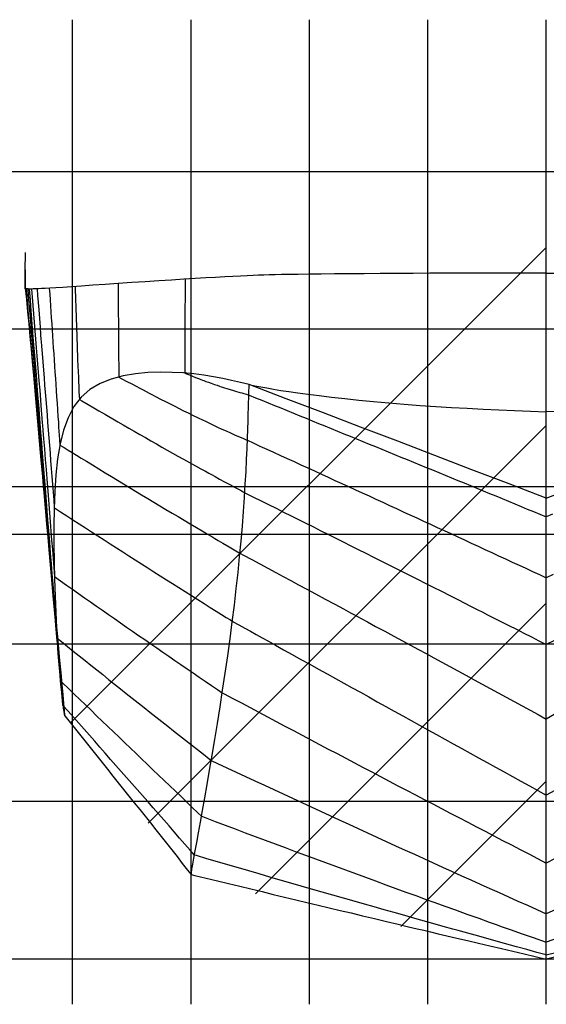
# Model space of a CAD drawing. Units: metres. Extents: x -6.2 to 55.7, y -27.8 to 10.6.
# Drawn here: x 4.1 to 10, y -12.6 to -1.5 of the extents above; entities that cross this region are included whole.
import ezdxf

# ---------------------------------------------------------------- set-up
doc = ezdxf.new("R2010")
doc.units = ezdxf.units.M

msp = doc.modelspace()

# ---------------------------------------------------------------- linework, layer by layer
at = {"layer": 'Base', "color": 9}
msp.add_line((16.122389, -12.070635), (3.832406, -12.070635), dxfattribs=at)
at = {"layer": 'buttockgrid', "color": 9}
for p, q in [((4.657397, -12.579478), (4.657397, -1.509537)), ((5.987397, -12.579478), (5.987397, -1.509537)), ((7.317397, -12.579478), (7.317397, -1.509537)), ((8.647397, -12.579478), (8.647397, -1.509537))]:
    msp.add_line(p, q, dxfattribs=at)
at = {"layer": 'Center', "color": 1}
msp.add_line((9.977397, -12.579478), (9.977397, -1.509537), dxfattribs=at)
at = {"layer": 'diagonalgrid', "color": 9}
for p, q in [((9.977379, -4.070695), (4.629681, -9.418393)), ((9.977384, -6.070677), (5.505524, -10.542537)), ((9.977388, -8.070658), (6.711341, -11.336704)), ((9.977392, -10.070654), (8.342071, -11.705976))]:
    msp.add_line(p, q, dxfattribs=at)
at = {"layer": 'DWL', "color": 1}
msp.add_line((16.122389, -7.297299), (3.832406, -7.297299), dxfattribs=at)
at = {"layer": 'Knuckle_lines', "color": 7}
for p, q in [((4.125569, -4.332313), (4.126115, -4.127481)), ((4.125024, -4.537144), (4.125569, -4.332313)), ((5.905667, -4.427751), (5.769056, -4.436344)), ((6.033621, -4.419974), (5.905667, -4.427751)), ((6.152885, -4.412982), (6.033621, -4.419974)), ((6.263431, -4.406737), (6.152885, -4.412982)), ((6.365224, -4.401207), (6.263431, -4.406737)), ((6.458235, -4.396358), (6.365224, -4.401207)), ((6.542431, -4.392154), (6.458235, -4.396358)), ((6.61778, -4.388562), (6.542431, -4.392154)), ((6.684252, -4.385548), (6.61778, -4.388562)), ((6.745302, -4.383024), (6.684252, -4.385548)), ((6.804386, -4.380905), (6.745302, -4.383024)), ((6.86496, -4.379104), (6.804386, -4.380905)), ((6.93048, -4.377535), (6.86496, -4.379104)), ((7.004402, -4.37611), (6.93048, -4.377535)), ((7.090183, -4.374745), (7.004402, -4.37611)), ((7.191277, -4.373352), (7.090183, -4.374745)), ((7.311141, -4.371844), (7.191277, -4.373352)), ((7.447456, -4.370265), (7.311141, -4.371844)), ((7.597904, -4.368655), (7.447456, -4.370265)), ((7.760168, -4.367057), (7.597904, -4.368655)), ((7.931927, -4.365512), (7.760168, -4.367057)), ((8.110865, -4.364063), (7.931927, -4.365512)), ((8.294662, -4.362752), (8.110865, -4.364063)), ((8.481001, -4.36162), (8.294662, -4.362752)), ((8.667562, -4.360709), (8.481001, -4.36162)), ((8.85432, -4.359993), (8.667562, -4.360709)), ((9.041244, -4.359443), (8.85432, -4.359993)), ((9.228307, -4.359031), (9.041244, -4.359443)), ((9.415482, -4.35873), (9.228307, -4.359031)), ((9.60274, -4.358512), (9.415482, -4.35873)), ((9.790055, -4.358349), (9.60274, -4.358512)), ((9.977397, -4.358214), (9.790055, -4.358349)), ((9.977397, -4.55306), (9.977397, -4.358214)), ((9.977397, -4.55306), (9.977397, -4.358214)), ((9.977397, -4.358214), (10.164739, -4.358349)), ((4.125024, -4.537144), (4.127347, -4.518523)), ((4.129337, -4.53712), (4.125024, -4.537144)), ((4.133644, -4.5371), (4.129337, -4.53712)), ((4.137938, -4.537089), (4.133644, -4.5371)), ((4.142215, -4.537093), (4.137938, -4.537089)), ((4.146468, -4.537114), (4.142215, -4.537093)), ((4.150692, -4.537158), (4.146468, -4.537114)), ((4.154879, -4.53723), (4.150692, -4.537158)), ((4.159025, -4.537335), (4.154879, -4.53723)), ((4.163123, -4.537477), (4.159025, -4.537335)), ((4.167637, -4.537621), (4.163123, -4.537477)), ((4.173028, -4.537738), (4.167637, -4.537621)), ((4.179759, -4.537792), (4.173028, -4.537738)), ((4.188292, -4.537752), (4.179759, -4.537792)), ((4.199091, -4.537584), (4.188292, -4.537752)), ((4.212618, -4.537256), (4.199091, -4.537584)), ((4.229335, -4.536735), (4.212618, -4.537256)), ((4.249704, -4.535988), (4.229335, -4.536735)), ((4.275494, -4.534873), (4.249704, -4.535988)), ((4.308469, -4.533249), (4.275494, -4.534873)), ((4.350396, -4.530973), (4.308469, -4.533249)), ((4.403041, -4.527905), (4.350396, -4.530973)), ((4.468171, -4.523899), (4.403041, -4.527905)), ((4.547552, -4.518817), (4.468171, -4.523899)), ((4.642951, -4.512516), (4.547552, -4.518817)), ((4.756133, -4.504854), (4.642951, -4.512516)), ((4.883798, -4.496108), (4.756133, -4.504854)), ((5.022644, -4.486553), (4.883798, -4.496108)), ((5.16937, -4.476468), (5.022644, -4.486553)), ((5.320676, -4.466127), (5.16937, -4.476468)), ((5.473259, -4.455809), (5.320676, -4.466127)), ((5.62382, -4.445789), (5.473259, -4.455809)), ((5.769056, -4.436344), (5.62382, -4.445789)), ((9.977397, -4.747906), (9.977397, -4.55306)), ((9.977397, -4.747906), (9.977397, -4.55306)), ((9.977397, -4.942752), (9.977397, -4.747906)), ((9.977397, -4.942752), (9.977397, -4.747906)), ((9.977397, -5.137598), (9.977397, -4.942752)), ((9.977397, -5.137598), (9.977397, -4.942752)), ((9.977397, -5.332444), (9.977397, -5.137598)), ((9.977397, -5.332444), (9.977397, -5.137598)), ((9.977397, -5.52729), (9.977397, -5.332444)), ((9.977397, -5.52729), (9.977397, -5.332444)), ((5.224486, -5.513995), (5.091025, -5.550341)), ((5.362869, -5.49017), (5.224486, -5.513995)), ((5.502933, -5.476918), (5.362869, -5.49017)), ((5.641434, -5.472294), (5.502933, -5.476918)), ((5.77513, -5.47435), (5.641434, -5.472294)), ((5.900781, -5.481142), (5.77513, -5.47435)), ((6.01939, -5.492076), (5.900781, -5.481142)), ((6.131963, -5.50656), (6.01939, -5.492076)), ((6.239508, -5.524004), (6.131963, -5.50656)), ((6.343029, -5.543815), (6.239508, -5.524004)), ((9.977397, -5.722136), (9.977397, -5.52729)), ((9.977397, -5.722136), (9.977397, -5.52729)), ((4.96573, -5.601152), (4.851842, -5.668377)), ((5.091025, -5.550341), (4.96573, -5.601152)), ((6.443532, -5.565401), (6.343029, -5.543815)), ((6.542024, -5.588171), (6.443532, -5.565401)), ((6.639509, -5.611533), (6.542024, -5.588171)), ((6.638545, -5.646076), (6.639509, -5.611533)), ((6.639509, -5.611533), (6.703632, -5.62425)), ((7.056745, -5.771049), (6.639509, -5.611533)), ((6.703632, -5.62425), (6.769494, -5.637056)), ((6.769494, -5.637056), (6.838835, -5.650037)), ((4.752604, -5.753962), (4.671258, -5.859851)), ((4.851842, -5.668377), (4.752604, -5.753962)), ((6.635107, -5.765544), (6.636398, -5.721498)), ((6.636398, -5.721498), (6.637526, -5.682204)), ((6.637526, -5.682204), (6.638545, -5.646076)), ((6.838835, -5.650037), (6.913394, -5.663281)), ((6.913394, -5.663281), (6.994911, -5.676877)), ((6.994911, -5.676877), (7.085125, -5.690912)), ((7.085125, -5.690912), (7.185776, -5.705474)), ((7.185776, -5.705474), (7.298603, -5.720652)), ((7.298603, -5.720652), (7.425346, -5.736531)), ((7.425346, -5.736531), (7.5643, -5.752851)), ((7.5643, -5.752851), (7.713758, -5.769347)), ((9.977397, -5.916982), (9.977397, -5.722136)), ((9.977397, -5.916982), (9.977397, -5.722136)), ((4.671258, -5.859851), (4.605996, -5.984096)), ((6.631817, -5.874223), (6.633598, -5.815925)), ((6.633598, -5.815925), (6.635107, -5.765544)), ((7.473981, -5.930567), (7.056745, -5.771049)), ((7.713758, -5.769347), (7.872019, -5.785756)), ((7.872019, -5.785756), (8.037376, -5.801816)), ((8.037376, -5.801816), (8.208125, -5.817264)), ((8.208125, -5.817264), (8.382561, -5.831835)), ((8.382561, -5.831835), (8.558979, -5.845268)), ((8.558979, -5.845268), (8.735674, -5.857299)), ((8.735674, -5.857299), (8.912612, -5.868103)), ((6.627219, -6.020908), (6.629709, -5.942023)), ((6.629709, -5.942023), (6.631817, -5.874223)), ((7.891217, -6.090084), (7.473981, -5.930567)), ((8.912612, -5.868103), (9.089759, -5.877856)), ((9.089759, -5.877856), (9.267078, -5.886733)), ((9.267078, -5.886733), (9.444536, -5.894909)), ((9.444536, -5.894909), (9.622099, -5.902558)), ((9.622099, -5.902558), (9.79973, -5.909858)), ((9.79973, -5.909858), (9.977397, -5.916982)), ((10.155064, -5.909858), (9.977397, -5.916982)), ((9.977397, -6.038318), (9.977397, -5.916982)), ((9.977397, -6.038318), (9.977397, -5.916982)), ((4.605996, -5.984096), (4.555008, -6.124744)), ((6.624294, -6.112463), (6.627219, -6.020908)), ((9.977397, -6.159654), (9.977397, -6.038318)), ((9.977397, -6.159654), (9.977397, -6.038318)), ((4.555008, -6.124744), (4.516486, -6.279845)), ((6.620758, -6.215868), (6.624294, -6.112463)), ((8.308453, -6.2496), (7.891217, -6.090084)), ((9.977397, -6.280989), (9.977397, -6.159654)), ((9.977397, -6.280989), (9.977397, -6.159654)), ((4.516486, -6.279845), (4.488621, -6.447447)), ((6.616436, -6.330304), (6.620758, -6.215868)), ((8.725689, -6.409118), (8.308453, -6.2496)), ((9.977397, -6.402325), (9.977397, -6.280989)), ((9.977397, -6.402325), (9.977397, -6.280989)), ((6.611155, -6.454954), (6.616436, -6.330304)), ((9.142925, -6.568634), (8.725689, -6.409118)), ((9.977397, -6.523661), (9.977397, -6.402325)), ((9.977397, -6.523661), (9.977397, -6.402325)), ((4.488621, -6.447447), (4.469604, -6.6256)), ((6.604736, -6.588998), (6.611155, -6.454954)), ((9.977397, -6.644996), (9.977397, -6.523661)), ((9.977397, -6.644996), (9.977397, -6.523661)), ((4.469604, -6.6256), (4.457626, -6.812352)), ((6.597008, -6.731618), (6.604736, -6.588998)), ((9.560161, -6.728151), (9.142925, -6.568634)), ((6.587794, -6.881995), (6.597008, -6.731618)), ((9.977397, -6.887668), (9.560161, -6.728151)), ((9.977397, -6.766332), (9.977397, -6.644996)), ((9.977397, -6.766332), (9.977397, -6.644996)), ((9.977397, -6.887668), (10.394633, -6.728151)), ((4.457626, -6.812352), (4.450881, -7.005752)), ((9.977397, -6.887668), (9.977397, -6.766332)), ((9.977397, -6.887668), (9.977397, -6.766332)), ((6.57692, -7.03931), (6.587794, -6.881995)), ((9.977397, -6.937958), (9.977397, -6.887668)), ((9.977397, -6.937958), (9.977397, -6.887668)), ((9.977397, -6.990104), (9.977397, -6.937958)), ((9.977397, -6.990104), (9.977397, -6.937958)), ((4.450881, -7.005752), (4.447556, -7.203849)), ((6.56421, -7.202745), (6.57692, -7.03931)), ((9.977397, -7.045961), (9.977397, -6.990104)), ((9.977397, -7.045961), (9.977397, -6.990104)), ((9.977397, -7.107387), (9.977397, -7.045961)), ((9.977397, -7.107387), (9.977397, -7.045961)), ((9.977397, -7.176236), (9.977397, -7.107387)), ((9.977397, -7.176236), (9.977397, -7.107387)), ((9.977397, -7.254365), (9.977397, -7.176236)), ((9.977397, -7.254365), (9.977397, -7.176236)), ((4.447556, -7.203849), (4.447245, -7.404058)), ((6.549687, -7.371736), (6.56421, -7.202745)), ((9.977397, -7.343629), (9.977397, -7.254365)), ((9.977397, -7.343629), (9.977397, -7.254365)), ((4.447245, -7.404058), (4.449541, -7.60379)), ((6.533376, -7.545715), (6.549687, -7.371736)), ((9.977397, -7.445885), (9.977397, -7.343629)), ((9.977397, -7.445885), (9.977397, -7.343629)), ((9.977397, -7.562988), (9.977397, -7.445885)), ((9.977397, -7.562988), (9.977397, -7.445885)), ((4.449541, -7.60379), (4.454038, -7.800462)), ((6.515298, -7.724119), (6.533376, -7.545715)), ((9.977397, -7.693806), (9.977397, -7.562988)), ((9.977397, -7.693806), (9.977397, -7.562988)), ((6.495476, -7.906382), (6.515298, -7.724119)), ((9.977397, -7.837208), (9.977397, -7.693806)), ((9.977397, -7.837208), (9.977397, -7.693806)), ((4.454038, -7.800462), (4.460325, -7.991485)), ((9.977397, -7.992063), (9.977397, -7.837208)), ((9.977397, -7.992063), (9.977397, -7.837208)), ((6.473934, -8.091939), (6.495476, -7.906382)), ((4.460325, -7.991485), (4.467999, -8.174274)), ((9.977397, -8.157237), (9.977397, -7.992063)), ((9.977397, -8.157237), (9.977397, -7.992063)), ((4.467999, -8.174274), (4.476649, -8.346244)), ((6.450695, -8.280225), (6.473934, -8.091939)), ((9.977397, -8.3316), (9.977397, -8.157237)), ((9.977397, -8.3316), (9.977397, -8.157237)), ((6.425781, -8.470675), (6.450695, -8.280225)), ((4.476649, -8.346244), (4.485868, -8.504807)), ((9.977397, -8.51402), (9.977397, -8.3316)), ((9.977397, -8.51402), (9.977397, -8.3316)), ((4.485868, -8.504807), (4.495251, -8.647376)), ((6.399215, -8.662724), (6.425781, -8.470675)), ((9.977397, -8.703365), (9.977397, -8.51402)), ((9.977397, -8.703365), (9.977397, -8.51402)), ((4.495251, -8.647376), (4.504641, -8.774588)), ((6.371332, -8.855137), (6.399215, -8.662724)), ((9.977397, -8.898503), (9.977397, -8.703365)), ((9.977397, -8.898503), (9.977397, -8.703365)), ((4.504641, -8.774588), (4.513886, -8.887074)), ((6.342464, -9.046677), (6.371332, -8.855137)), ((4.513886, -8.887074), (4.522831, -8.985468)), ((9.977397, -9.098009), (9.977397, -8.898503)), ((9.977397, -9.098009), (9.977397, -8.898503)), ((4.522831, -8.985468), (4.531323, -9.070406)), ((4.531323, -9.070406), (4.539207, -9.142521)), ((6.312945, -9.236111), (6.342464, -9.046677)), ((4.539207, -9.142521), (4.54633, -9.202446)), ((9.977397, -9.300457), (9.977397, -9.098009)), ((9.977397, -9.300457), (9.977397, -9.098009)), ((4.54633, -9.202446), (4.552538, -9.250816)), ((4.552538, -9.250816), (4.557677, -9.288264)), ((4.557677, -9.288264), (4.562272, -9.315813)), ((6.283109, -9.422201), (6.312945, -9.236111)), ((4.562272, -9.315813), (4.566849, -9.334482)), ((9.977397, -9.50442), (9.977397, -9.300457)), ((9.977397, -9.50442), (9.977397, -9.300457)), ((6.253288, -9.603715), (6.283109, -9.422201)), ((9.977397, -9.708472), (9.977397, -9.50442)), ((9.977397, -9.708472), (9.977397, -9.50442)), ((6.223817, -9.779414), (6.253288, -9.603715)), ((9.977397, -9.911188), (9.977397, -9.708472)), ((9.977397, -9.911188), (9.977397, -9.708472)), ((6.195029, -9.948066), (6.223817, -9.779414)), ((6.167257, -10.108433), (6.195029, -9.948066)), ((9.977397, -10.11114), (9.977397, -9.911188)), ((9.977397, -10.11114), (9.977397, -9.911188)), ((6.140714, -10.259778), (6.167257, -10.108433)), ((9.977397, -10.306904), (9.977397, -10.11114)), ((9.977397, -10.306904), (9.977397, -10.11114)), ((6.115612, -10.401361), (6.140714, -10.259778)), ((6.092164, -10.532445), (6.115612, -10.401361)), ((9.977397, -10.497053), (9.977397, -10.306904)), ((9.977397, -10.497053), (9.977397, -10.306904)), ((9.977397, -10.68031), (9.977397, -10.497053)), ((9.977397, -10.68031), (9.977397, -10.497053)), ((6.070582, -10.65229), (6.092164, -10.532445)), ((6.051078, -10.760159), (6.070582, -10.65229)), ((9.977397, -10.855396), (9.977397, -10.68031)), ((9.977397, -10.855396), (9.977397, -10.68031)), ((6.033864, -10.85531), (6.051078, -10.760159)), ((6.00716, -11.004513), (6.019155, -10.937009)), ((6.019155, -10.937009), (6.033864, -10.85531)), ((9.977397, -11.021036), (9.977397, -10.855396)), ((9.977397, -11.021036), (9.977397, -10.855396)), ((5.991197, -11.101376), (5.997851, -11.058933)), ((5.997851, -11.058933), (6.00716, -11.004513)), ((9.977397, -11.175949), (9.977397, -11.021036)), ((9.977397, -11.175949), (9.977397, -11.021036)), ((5.987169, -11.132952), (5.991197, -11.101376)), ((9.977397, -11.31886), (9.977397, -11.175949)), ((9.977397, -11.31886), (9.977397, -11.175949)), ((9.977397, -11.44849), (9.977397, -11.31886)), ((9.977397, -11.44849), (9.977397, -11.31886)), ((9.977397, -11.563561), (9.977397, -11.44849)), ((9.977397, -11.563561), (9.977397, -11.44849)), ((9.977397, -11.662797), (9.977397, -11.563561)), ((9.977397, -11.662797), (9.977397, -11.563561)), ((9.977397, -11.747484), (9.977397, -11.662797)), ((9.977397, -11.747484), (9.977397, -11.662797)), ((9.977397, -11.818911), (9.977397, -11.747484)), ((9.977397, -11.818911), (9.977397, -11.747484)), ((9.977397, -11.878363), (9.977397, -11.818911)), ((9.977397, -11.878363), (9.977397, -11.818911)), ((9.977397, -11.92713), (9.977397, -11.878363)), ((9.977397, -11.92713), (9.977397, -11.878363)), ((9.977397, -11.966498), (9.977397, -11.92713)), ((9.977397, -11.966498), (9.977397, -11.92713)), ((9.977397, -11.997755), (9.977397, -11.966498)), ((9.977397, -11.997755), (9.977397, -11.966498)), ((9.977397, -12.022189), (9.977397, -11.997755)), ((9.977397, -12.022189), (9.977397, -11.997755)), ((9.977397, -12.041087), (9.977397, -12.022189)), ((9.977397, -12.041087), (9.977397, -12.022189)), ((9.977397, -12.055128), (9.977397, -12.041087)), ((9.977397, -12.055128), (9.977397, -12.041087)), ((9.977397, -12.064991), (9.977397, -12.055128)), ((9.977397, -12.064991), (9.977397, -12.055128)), ((9.977397, -12.071354), (9.977397, -12.064991)), ((9.977397, -12.071354), (9.977397, -12.064991))]:
    msp.add_line(p, q, dxfattribs=at)
at = {"layer": 'stations', "color": 135}
for points in [[(4.1256, -4.3202), (4.1257, -4.349), (4.1258, -4.4232), (4.126, -4.523), (4.126, -4.5291), (4.1384, -4.6566), (4.1515, -4.7926), (4.1647, -4.9303), (4.178, -5.0703), (4.1914, -5.2127), (4.2042, -5.3507), (4.2155, -5.473), (4.2243, -5.5686), (4.2304, -5.6333), (4.2365, -5.6984), (4.2458, -5.799), (4.2582, -5.9329), (4.2723, -6.086), (4.2868, -6.2443), (4.3006, -6.3946), (4.3134, -6.5348), (4.3257, -6.6702), (4.3382, -6.8067), (4.3511, -6.9499), (4.3645, -7.0977), (4.3771, -7.2363), (4.3874, -7.3507), (4.3944, -7.4269), (4.3992, -7.4801), (4.4066, -7.5608), (4.4177, -7.6835), (4.4314, -7.8339), (4.4462, -7.9967), (4.4607, -8.1568), (4.4742, -8.3055), (4.4868, -8.4457), (4.4991, -8.581), (4.5112, -8.7154), (4.5235, -8.851), (4.5353, -8.9822), (4.546, -9.1009), (4.5549, -9.1989), (4.5617, -9.2737), (4.5673, -9.3354), (4.568, -9.3363), (4.6283, -9.4114), (4.6886, -9.4865), (4.7489, -9.5616), (4.8091, -9.6367), (4.8693, -9.7119), (4.9295, -9.7871), (4.9897, -9.8623), (5.0498, -9.9375), (5.11, -10.0128), (5.1701, -10.0882), (5.2302, -10.1635), (5.2902, -10.2389), (5.3502, -10.3143), (5.4103, -10.3898), (5.4702, -10.4653), (5.5302, -10.5408), (5.5901, -10.6163), (5.6501, -10.6919), (5.7099, -10.7676), (5.7698, -10.8432), (5.8296, -10.9189), (5.8894, -10.9947), (5.9492, -11.0704), (5.9888, -11.1205), (6.0313, -11.1308), (6.157, -11.1613), (6.2826, -11.1917), (6.4082, -11.2221), (6.5336, -11.2524), (6.659, -11.2827), (6.7846, -11.3129), (6.9103, -11.3432), (7.0365, -11.3736), (7.163, -11.404), (7.2891, -11.4342), (7.4142, -11.4643), (7.5377, -11.4939), (7.6604, -11.5233), (7.7845, -11.5529), (7.9124, -11.5835), (8.0462, -11.6154), (8.183, -11.648), (8.3142, -11.6793), (8.4311, -11.7071), (8.5254, -11.7295), (8.6014, -11.7476), (8.6759, -11.7653), (8.7624, -11.7858), (8.8618, -11.8092), (8.9721, -11.8353), (9.0911, -11.8634), (9.2163, -11.8929), (9.3449, -11.9233), (9.4742, -11.9537), (9.602, -11.9838), (9.728, -12.0134), (9.853, -12.0428), (9.9774, -12.072)], [(5.9202, -4.4269), (5.9201, -4.4684), (5.92, -4.5099), (5.9199, -4.5514), (5.9197, -4.5929), (5.9196, -4.6344), (5.9195, -4.6759), (5.9193, -4.7174), (5.9192, -4.7589), (5.9191, -4.8004), (5.919, -4.8419), (5.9188, -4.8834), (5.9187, -4.9249), (5.9186, -4.9664), (5.9185, -5.008), (5.9184, -5.0495), (5.9182, -5.091), (5.9181, -5.1325), (5.918, -5.174), (5.9179, -5.2155), (5.9178, -5.257), (5.9177, -5.2986), (5.9176, -5.3401), (5.9174, -5.3816), (5.9173, -5.4231), (5.9172, -5.4646), (5.9172, -5.4827), (5.9355, -5.4903), (5.9683, -5.504), (6.0025, -5.5179), (6.0384, -5.532), (6.0722, -5.5449), (6.0982, -5.5549), (6.1151, -5.5616), (6.1322, -5.5679), (6.1544, -5.576), (6.1826, -5.5863), (6.2149, -5.5979), (6.249, -5.6096), (6.2814, -5.6203), (6.3079, -5.6291), (6.3266, -5.6354), (6.3423, -5.6406), (6.3621, -5.6468), (6.3904, -5.6558), (6.4252, -5.6667), (6.4633, -5.6783), (6.4984, -5.6888), (6.5227, -5.696), (6.5362, -5.7), (6.5561, -5.7057), (6.5818, -5.7132), (6.6092, -5.7212), (6.6362, -5.7292), (6.6389, -5.7303), (6.71, -5.7592), (6.781, -5.7881), (6.8521, -5.817), (6.9232, -5.8459), (6.9942, -5.8748), (7.0653, -5.9038), (7.1363, -5.9327), (7.2074, -5.9617), (7.2785, -5.9906), (7.3495, -6.0196), (7.4206, -6.0486), (7.4916, -6.0776), (7.5627, -6.1066), (7.6337, -6.1356), (7.7047, -6.1646), (7.7758, -6.1937), (7.8468, -6.2227), (7.9179, -6.2518), (7.9889, -6.2808), (8.06, -6.3099), (8.131, -6.339), (8.202, -6.3681), (8.2731, -6.3972), (8.3441, -6.4263), (8.4151, -6.4555), (8.4862, -6.4846), (8.5572, -6.5138), (8.6282, -6.5429), (8.6992, -6.5721), (8.7703, -6.6013), (8.8413, -6.6305), (8.9123, -6.6597), (8.9833, -6.6889), (9.0543, -6.7181), (9.1253, -6.7474), (9.1964, -6.7766), (9.2674, -6.8059), (9.3384, -6.8352), (9.4094, -6.8644), (9.4804, -6.8937), (9.5514, -6.9231), (9.6224, -6.9524), (9.6934, -6.9817), (9.7644, -7.011), (9.8354, -7.0404), (9.9064, -7.0697), (9.9774, -7.0991)], [(9.9774, -12.0249), (9.8708, -11.9955), (9.76, -11.965), (9.641, -11.9321), (9.5095, -11.8958), (9.3638, -11.8554), (9.2184, -11.815), (9.0949, -11.7806), (9.015, -11.7584), (8.9888, -11.7511), (8.9291, -11.7343), (8.8173, -11.7029), (8.6756, -11.6631), (8.5263, -11.6211), (8.3895, -11.5825), (8.2678, -11.5481), (8.1553, -11.5162), (8.0459, -11.4851), (7.9341, -11.4532), (7.8179, -11.4201), (7.6991, -11.3862), (7.5791, -11.3519), (7.4595, -11.3176), (7.3411, -11.2836), (7.2236, -11.2498), (7.1065, -11.216), (6.9893, -11.1822), (6.8719, -11.1482), (6.7542, -11.1141), (6.6364, -11.0799), (6.5187, -11.0456), (6.401, -11.0113), (6.2834, -10.9769), (6.1658, -10.9425), (6.0483, -10.9081), (6.0256, -10.9014), (5.9776, -10.8464), (5.9182, -10.7782), (5.8588, -10.7099), (5.7993, -10.6417), (5.7398, -10.5736), (5.6803, -10.5054), (5.6208, -10.4373), (5.5612, -10.3692), (5.5016, -10.3012), (5.442, -10.2331), (5.3824, -10.1651), (5.3228, -10.0972), (5.2631, -10.0292), (5.2035, -9.9613), (5.1438, -9.8933), (5.0841, -9.8255), (5.0243, -9.7576), (4.9646, -9.6898), (4.9048, -9.622), (4.845, -9.5542), (4.7852, -9.4864), (4.7254, -9.4187), (4.6655, -9.3509), (4.6057, -9.2832), (4.5484, -9.2185), (4.5477, -9.2106), (4.5317, -9.0313), (4.5172, -8.867), (4.5052, -8.7324), (4.4971, -8.6419), (4.494, -8.6062), (4.4897, -8.5584), (4.4803, -8.4521), (4.4675, -8.3074), (4.4532, -8.1457), (4.4393, -7.9886), (4.427, -7.8489), (4.4157, -7.721), (4.4047, -7.5968), (4.3934, -7.4682), (4.3811, -7.3281), (4.3681, -7.1815), (4.3557, -7.0402), (4.3448, -6.9167), (4.3366, -6.8229), (4.3309, -6.7587), (4.3254, -6.6961), (4.3178, -6.6092), (4.3081, -6.4992), (4.2973, -6.3747), (4.2859, -6.2442), (4.2745, -6.1144), (4.2633, -5.9855), (4.252, -5.8564), (4.2407, -5.7262), (4.2292, -5.594), (4.2177, -5.461), (4.2063, -5.3296), (4.1954, -5.2025), (4.185, -5.0823), (4.1754, -4.9708), (4.1666, -4.8683), (4.1586, -4.7747), (4.1514, -4.69), (4.1448, -4.6119), (4.1384, -4.5371)], [(4.1534, -4.5372), (4.1629, -4.6548), (4.1726, -4.7735), (4.1824, -4.8943), (4.1925, -5.0182), (4.2029, -5.1462), (4.2134, -5.2753), (4.2237, -5.4009), (4.2332, -5.5179), (4.2417, -5.6214), (4.249, -5.7105), (4.2555, -5.7909), (4.2619, -5.869), (4.2686, -5.9505), (4.276, -6.0394), (4.2842, -6.1399), (4.2937, -6.2541), (4.3039, -6.378), (4.3145, -6.5065), (4.3251, -6.6344), (4.3352, -6.7568), (4.3451, -6.8752), (4.355, -6.9949), (4.3655, -7.1213), (4.3771, -7.2598), (4.3896, -7.4099), (4.4019, -7.5573), (4.4126, -7.6854), (4.4204, -7.7779), (4.4242, -7.8233), (4.4279, -7.8674), (4.4353, -7.9559), (4.4457, -8.0788), (4.4577, -8.221), (4.4701, -8.3672), (4.4818, -8.5053), (4.4928, -8.6348), (4.5033, -8.7583), (4.5134, -8.878), (4.5188, -8.9415), (4.5481, -8.9697), (4.6112, -9.0305), (4.6743, -9.0913), (4.7375, -9.1521), (4.8006, -9.2129), (4.8637, -9.2737), (4.9269, -9.3344), (4.9901, -9.3952), (5.0532, -9.4559), (5.1164, -9.5167), (5.1796, -9.5774), (5.2428, -9.6381), (5.306, -9.6988), (5.3692, -9.7595), (5.4324, -9.8202), (5.4956, -9.8809), (5.5589, -9.9416), (5.6221, -10.0022), (5.6854, -10.0629), (5.7486, -10.1235), (5.8119, -10.1842), (5.8752, -10.2448), (5.9384, -10.3054), (6.0017, -10.366), (6.065, -10.4266), (6.1044, -10.4642), (6.1469, -10.4803), (6.2592, -10.5228), (6.3716, -10.5652), (6.4839, -10.6076), (6.5963, -10.6498), (6.7086, -10.692), (6.821, -10.7342), (6.9335, -10.7762), (7.046, -10.8182), (7.1586, -10.8601), (7.2712, -10.902), (7.3838, -10.9437), (7.4963, -10.9854), (7.6086, -11.0269), (7.7209, -11.0683), (7.8333, -11.1097), (7.9461, -11.1511), (8.0597, -11.1927), (8.1739, -11.2345), (8.2879, -11.2761), (8.4005, -11.3171), (8.511, -11.3573), (8.6187, -11.3965), (8.7265, -11.4355), (8.838, -11.4758), (8.9569, -11.5187), (9.0862, -11.5652), (9.2181, -11.6125), (9.3366, -11.655), (9.4255, -11.6869), (9.4705, -11.7029), (9.5058, -11.7154), (9.5823, -11.7425), (9.6943, -11.7821), (9.83, -11.8301), (9.9774, -11.8823)], [(4.1687, -4.5376), (4.1788, -4.6646), (4.1881, -4.781), (4.1957, -4.8761), (4.2008, -4.9395), (4.2037, -4.9753), (4.2082, -5.0315), (4.2158, -5.1257), (4.2253, -5.2449), (4.2358, -5.3754), (4.2461, -5.5034), (4.2556, -5.6217), (4.2644, -5.7325), (4.2729, -5.8382), (4.2812, -5.9416), (4.2895, -6.0453), (4.298, -6.1522), (4.3071, -6.2652), (4.3168, -6.3872), (4.3274, -6.5197), (4.3382, -6.6542), (4.348, -6.7768), (4.3557, -6.8738), (4.3603, -6.9319), (4.3632, -6.9684), (4.3685, -7.0338), (4.3765, -7.1335), (4.3862, -7.2544), (4.3966, -7.3834), (4.4067, -7.5084), (4.4162, -7.6265), (4.4253, -7.7402), (4.4343, -7.852), (4.4433, -7.9645), (4.4526, -8.0792), (4.462, -8.1958), (4.4714, -8.3137), (4.481, -8.4323), (4.4834, -8.4621), (4.5328, -8.5019), (4.5988, -8.555), (4.6647, -8.6081), (4.7307, -8.6611), (4.7968, -8.7142), (4.8629, -8.7671), (4.929, -8.8201), (4.9952, -8.873), (5.0614, -8.9259), (5.1276, -8.9788), (5.1939, -9.0317), (5.2602, -9.0845), (5.3265, -9.1372), (5.3929, -9.19), (5.4593, -9.2427), (5.5258, -9.2954), (5.5923, -9.348), (5.6588, -9.4007), (5.7254, -9.4532), (5.792, -9.5058), (5.8586, -9.5583), (5.9253, -9.6108), (5.992, -9.6633), (6.0588, -9.7157), (6.1256, -9.7681), (6.1924, -9.8204), (6.2139, -9.8373), (6.2852, -9.8707), (6.3902, -9.9199), (6.4953, -9.9691), (6.6003, -10.0183), (6.7054, -10.0674), (6.8106, -10.1164), (6.9157, -10.1654), (7.0209, -10.2143), (7.1261, -10.2632), (7.2314, -10.312), (7.3367, -10.3607), (7.442, -10.4094), (7.5473, -10.458), (7.6526, -10.5066), (7.758, -10.5552), (7.8634, -10.6036), (7.9689, -10.6521), (8.0743, -10.7004), (8.1798, -10.7487), (8.2854, -10.797), (8.3909, -10.8452), (8.4965, -10.8933), (8.6021, -10.9414), (8.7077, -10.9894), (8.8134, -11.0374), (8.9191, -11.0853), (9.0248, -11.1332), (9.1305, -11.181), (9.2363, -11.2288), (9.3421, -11.2765), (9.4479, -11.3241), (9.5537, -11.3717), (9.6596, -11.4192), (9.7655, -11.4666), (9.8715, -11.5141), (9.9774, -11.5615)], [(4.1964, -4.5376), (4.2039, -4.6304), (4.2114, -4.7235), (4.2189, -4.8171), (4.2265, -4.9117), (4.2342, -5.0072), (4.2418, -5.1028), (4.2494, -5.1975), (4.2568, -5.2903), (4.2641, -5.381), (4.2714, -5.4727), (4.279, -5.5692), (4.2874, -5.6741), (4.2964, -5.788), (4.3051, -5.8983), (4.3123, -5.9891), (4.3167, -6.0447), (4.3187, -6.0701), (4.3233, -6.1269), (4.3307, -6.2205), (4.3399, -6.3354), (4.3495, -6.4558), (4.3584, -6.5679), (4.3665, -6.6698), (4.3741, -6.7658), (4.3816, -6.8599), (4.3892, -6.9559), (4.3971, -7.0553), (4.4051, -7.1568), (4.4132, -7.2596), (4.4213, -7.3626), (4.4294, -7.4653), (4.4374, -7.5675), (4.4454, -7.6695), (4.4535, -7.7714), (4.5207, -7.8187), (4.588, -7.866), (4.6553, -7.9133), (4.7227, -7.9605), (4.7901, -8.0077), (4.8575, -8.0549), (4.925, -8.1021), (4.9925, -8.1492), (5.0601, -8.1964), (5.1277, -8.2435), (5.1954, -8.2905), (5.2631, -8.3376), (5.3308, -8.3846), (5.3986, -8.4316), (5.4665, -8.4786), (5.5343, -8.5255), (5.6023, -8.5725), (5.6702, -8.6194), (5.7383, -8.6662), (5.8063, -8.7131), (5.8744, -8.7599), (5.9426, -8.8067), (6.0108, -8.8535), (6.079, -8.9002), (6.1473, -8.9469), (6.2157, -8.9936), (6.2841, -9.0403), (6.3378, -9.0769), (6.3588, -9.0881), (6.4562, -9.14), (6.5536, -9.1919), (6.6511, -9.2437), (6.7485, -9.2956), (6.846, -9.3474), (6.9435, -9.3992), (7.0411, -9.4509), (7.1386, -9.5027), (7.2362, -9.5544), (7.3338, -9.6061), (7.4314, -9.6577), (7.5291, -9.7093), (7.6268, -9.7609), (7.7244, -9.8125), (7.8222, -9.8641), (7.9199, -9.9156), (8.0177, -9.9671), (8.1154, -10.0186), (8.2132, -10.07), (8.3111, -10.1214), (8.4089, -10.1728), (8.5068, -10.2242), (8.6047, -10.2755), (8.7026, -10.3268), (8.8005, -10.3781), (8.8985, -10.4294), (8.9964, -10.4806), (9.0944, -10.5318), (9.1924, -10.583), (9.2905, -10.6342), (9.3886, -10.6853), (9.4866, -10.7364), (9.5848, -10.7875), (9.6829, -10.8385), (9.7811, -10.8895), (9.8792, -10.9405), (9.9774, -10.9915)], [(4.2576, -4.5356), (4.2634, -4.6098), (4.2695, -4.6876), (4.2761, -4.7725), (4.2836, -4.8677), (4.2912, -4.966), (4.2978, -5.0507), (4.302, -5.1046), (4.3038, -5.1286), (4.3079, -5.1795), (4.3144, -5.261), (4.3221, -5.3565), (4.3296, -5.45), (4.3364, -5.5357), (4.3429, -5.6171), (4.3493, -5.6976), (4.3558, -5.7803), (4.3626, -5.8652), (4.3694, -5.9513), (4.3762, -6.0377), (4.383, -6.1238), (4.3898, -6.2097), (4.3965, -6.2958), (4.4033, -6.3823), (4.4101, -6.4692), (4.417, -6.5565), (4.4238, -6.6443), (4.4307, -6.7323), (4.4376, -6.8207), (4.4444, -6.9092), (4.4512, -6.9963), (4.4524, -6.997), (4.522, -7.0422), (4.5916, -7.0874), (4.6613, -7.1325), (4.731, -7.1776), (4.8007, -7.2227), (4.8705, -7.2677), (4.9403, -7.3127), (5.0102, -7.3577), (5.08, -7.4026), (5.15, -7.4475), (5.2199, -7.4924), (5.2899, -7.5372), (5.3599, -7.582), (5.4299, -7.6268), (5.5001, -7.6716), (5.5703, -7.7163), (5.6404, -7.761), (5.7105, -7.8055), (5.7805, -7.85), (5.8507, -7.8945), (5.9212, -7.9391), (5.9922, -7.984), (6.0633, -8.0289), (6.1338, -8.0734), (6.2029, -8.1169), (6.2694, -8.1587), (6.33, -8.1968), (6.3813, -8.229), (6.4214, -8.2542), (6.4516, -8.2732), (6.4596, -8.2776), (6.5252, -8.3141), (6.5905, -8.3503), (6.6549, -8.3861), (6.7187, -8.4215), (6.7847, -8.4582), (6.8563, -8.498), (6.9371, -8.5429), (7.0268, -8.5928), (7.1229, -8.6461), (7.2221, -8.7013), (7.3217, -8.7566), (7.4192, -8.8107), (7.5145, -8.8637), (7.6084, -8.9158), (7.7017, -8.9676), (7.7953, -9.0196), (7.8895, -9.0719), (7.9842, -9.1244), (8.0792, -9.1772), (8.1744, -9.23), (8.2694, -9.2827), (8.3643, -9.3353), (8.459, -9.3879), (8.5538, -9.4405), (8.6485, -9.493), (8.7433, -9.5456), (8.8381, -9.5982), (8.933, -9.6508), (9.0279, -9.7034), (9.1228, -9.756), (9.2177, -9.8086), (9.3126, -9.8612), (9.4076, -9.9138), (9.5025, -9.9664), (9.5975, -10.019), (9.6924, -10.0716), (9.7874, -10.1243), (9.8824, -10.1769), (9.9774, -10.2295)], [(4.3955, -4.5283), (4.3999, -4.5945), (4.4044, -4.6607), (4.4089, -4.7271), (4.4134, -4.7937), (4.4178, -4.8606), (4.4224, -4.9277), (4.4269, -4.9951), (4.4314, -5.0626), (4.436, -5.1304), (4.4405, -5.1983), (4.4451, -5.2664), (4.4497, -5.3348), (4.4543, -5.4038), (4.459, -5.473), (4.4636, -5.5421), (4.4682, -5.6106), (4.4728, -5.6788), (4.4774, -5.7481), (4.4823, -5.8201), (4.4873, -5.8955), (4.4923, -5.9693), (4.4967, -6.0356), (4.5003, -6.089), (4.5033, -6.1342), (4.5065, -6.1814), (4.5104, -6.2345), (4.5145, -6.2908), (4.5145, -6.2916), (4.5609, -6.3199), (4.6076, -6.3485), (4.6538, -6.3769), (4.7011, -6.4059), (4.7531, -6.4378), (4.813, -6.4746), (4.8802, -6.5157), (4.9513, -6.5591), (5.0231, -6.6029), (5.0931, -6.6455), (5.1613, -6.687), (5.2287, -6.7279), (5.2962, -6.7687), (5.3642, -6.8099), (5.4326, -6.8511), (5.5011, -6.8924), (5.5695, -6.9336), (5.6378, -6.9745), (5.706, -7.0154), (5.7741, -7.0562), (5.8423, -7.0969), (5.9105, -7.1375), (5.9787, -7.1781), (6.0469, -7.2185), (6.1136, -7.258), (6.1737, -7.2935), (6.2214, -7.3217), (6.2554, -7.3418), (6.2919, -7.3635), (6.3457, -7.3953), (6.4142, -7.4357), (6.4916, -7.4814), (6.5369, -7.5081), (6.5772, -7.5298), (6.669, -7.5792), (6.7601, -7.6282), (6.8499, -7.6765), (6.9379, -7.7239), (7.0237, -7.7701), (7.1089, -7.8159), (7.1959, -7.8628), (7.2874, -7.9122), (7.3861, -7.9655), (7.493, -8.0231), (7.6008, -8.0813), (7.6995, -8.1347), (7.7793, -8.1778), (7.8301, -8.2052), (7.8566, -8.2195), (7.8985, -8.2422), (7.9696, -8.2807), (8.0609, -8.3302), (8.1627, -8.3853), (8.2654, -8.4409), (8.3619, -8.4933), (8.453, -8.5427), (8.5407, -8.5903), (8.6271, -8.6371), (8.7141, -8.6844), (8.8029, -8.7326), (8.8931, -8.7816), (8.984, -8.831), (9.0752, -8.8805), (9.1661, -8.93), (9.2565, -8.9791), (9.3467, -9.0282), (9.4366, -9.0771), (9.5265, -9.1261), (9.6165, -9.1751), (9.7066, -9.2242), (9.7968, -9.2733), (9.8871, -9.3225), (9.9774, -9.3718)], [(4.6852, -4.5097), (4.687, -4.5631), (4.6887, -4.6164), (4.6905, -4.6697), (4.6923, -4.7229), (4.6941, -4.7765), (4.6959, -4.8309), (4.6978, -4.8858), (4.6996, -4.9397), (4.7013, -4.9909), (4.703, -5.0409), (4.7049, -5.0959), (4.7072, -5.1616), (4.7096, -5.2303), (4.7113, -5.2792), (4.7118, -5.2936), (4.7135, -5.3346), (4.7164, -5.4009), (4.7194, -5.4697), (4.7219, -5.5278), (4.7242, -5.5798), (4.7264, -5.6314), (4.7288, -5.6859), (4.7313, -5.7425), (4.7329, -5.7796), (4.7588, -5.7946), (4.8305, -5.8363), (4.8964, -5.8746), (4.9523, -5.907), (4.9941, -5.9311), (5.0264, -5.9497), (5.0626, -5.9706), (5.1099, -5.9981), (5.1654, -6.0304), (5.2253, -6.0652), (5.2867, -6.1007), (5.3489, -6.1365), (5.4116, -6.1725), (5.4743, -6.2084), (5.5368, -6.244), (5.5989, -6.2793), (5.6601, -6.314), (5.7203, -6.348), (5.7799, -6.3816), (5.8405, -6.4155), (5.9035, -6.4507), (5.9701, -6.4877), (6.0372, -6.5248), (6.0989, -6.5589), (6.1493, -6.5866), (6.1855, -6.6064), (6.2178, -6.624), (6.2583, -6.6463), (6.3081, -6.6737), (6.3636, -6.7041), (6.4218, -6.7358), (6.4812, -6.7679), (6.5415, -6.8004), (6.5912, -6.8272), (6.6063, -6.8347), (6.6903, -6.8767), (6.7742, -6.9187), (6.8582, -6.9606), (6.9422, -7.0026), (7.0262, -7.0447), (7.1102, -7.0867), (7.1942, -7.1288), (7.2782, -7.1709), (7.3621, -7.213), (7.4459, -7.255), (7.5297, -7.2971), (7.6135, -7.3391), (7.6973, -7.3812), (7.7814, -7.4235), (7.8658, -7.4659), (7.9505, -7.5085), (8.0352, -7.5511), (8.1195, -7.5935), (8.2031, -7.6356), (8.2855, -7.6771), (8.3666, -7.7179), (8.4477, -7.7588), (8.5302, -7.8004), (8.6155, -7.8435), (8.7051, -7.8887), (8.7994, -7.9363), (8.8942, -7.9842), (8.9839, -8.0296), (9.0633, -8.0697), (9.1268, -8.1018), (9.172, -8.1247), (9.2103, -8.144), (9.2569, -8.1677), (9.3188, -8.199), (9.3923, -8.2363), (9.4734, -8.2775), (9.5578, -8.3204), (9.6424, -8.3633), (9.7265, -8.4061), (9.8103, -8.4487), (9.8939, -8.4912), (9.9774, -8.5337)], [(5.1678, -4.4766), (5.1682, -4.5213), (5.1685, -4.5661), (5.1688, -4.6109), (5.1691, -4.6556), (5.1694, -4.7005), (5.1697, -4.7453), (5.1701, -4.7901), (5.1704, -4.835), (5.1707, -4.8799), (5.171, -4.9248), (5.1714, -4.9697), (5.1717, -5.0146), (5.1721, -5.0596), (5.1724, -5.1045), (5.1727, -5.1495), (5.1731, -5.1945), (5.1734, -5.2396), (5.1738, -5.2846), (5.1741, -5.3297), (5.1745, -5.3748), (5.1749, -5.4199), (5.1752, -5.465), (5.1756, -5.5101), (5.1757, -5.5273), (5.2114, -5.5463), (5.2679, -5.5764), (5.3215, -5.6049), (5.3703, -5.6308), (5.4129, -5.6532), (5.4502, -5.6727), (5.4845, -5.6906), (5.5184, -5.7083), (5.5549, -5.7273), (5.5971, -5.7492), (5.646, -5.7745), (5.6991, -5.8017), (5.7531, -5.8292), (5.8051, -5.8556), (5.8548, -5.8806), (5.9043, -5.9053), (5.956, -5.9308), (6.0114, -5.9579), (6.0664, -5.9846), (6.1146, -6.0078), (6.1497, -6.0247), (6.1731, -6.0358), (6.2009, -6.0489), (6.2401, -6.0674), (6.2863, -6.0891), (6.3345, -6.1115), (6.3821, -6.1334), (6.4292, -6.1547), (6.4757, -6.1754), (6.5217, -6.1957), (6.5675, -6.2156), (6.6131, -6.2353), (6.6199, -6.2382), (6.6851, -6.268), (6.7617, -6.303), (6.8383, -6.338), (6.9149, -6.373), (6.9915, -6.4081), (7.0681, -6.4431), (7.1446, -6.4781), (7.2212, -6.5132), (7.2978, -6.5483), (7.3744, -6.5834), (7.451, -6.6185), (7.5276, -6.6536), (7.6042, -6.6888), (7.6807, -6.7239), (7.7573, -6.7591), (7.8339, -6.7943), (7.9105, -6.8294), (7.987, -6.8646), (8.0636, -6.8998), (8.1402, -6.9351), (8.2168, -6.9703), (8.2933, -7.0056), (8.3699, -7.0408), (8.4465, -7.0761), (8.523, -7.1114), (8.5996, -7.1467), (8.6761, -7.182), (8.7527, -7.2173), (8.8292, -7.2527), (8.9058, -7.288), (8.9824, -7.3234), (9.0589, -7.3588), (9.1355, -7.3941), (9.212, -7.4295), (9.2886, -7.465), (9.3651, -7.5004), (9.4416, -7.5358), (9.5182, -7.5713), (9.5947, -7.6068), (9.6713, -7.6423), (9.7478, -7.6778), (9.8243, -7.7133), (9.9009, -7.7488), (9.9774, -7.7843)], [(10.0484, -7.0697), (9.9774, -7.0991)], [(10.0539, -7.7488), (9.9774, -7.7843)], [(10.0609, -8.4912), (9.9774, -8.5337)], [(10.0677, -9.3225), (9.9774, -9.3718)], [(10.0724, -10.1769), (9.9774, -10.2295)], [(10.0756, -10.9405), (9.9774, -10.9915)], [(10.0833, -11.5141), (9.9774, -11.5615)], [(10.1248, -11.8301), (9.9774, -11.8823)], [(9.9774, -12.0249), (10.084, -11.9955)], [(10.1018, -12.0428), (9.9774, -12.072)]]:
    msp.add_lwpolyline(points, dxfattribs=at)
at = {"layer": 'wlgrid', "color": 9}
for p, q in [((16.122389, -3.220634), (3.832406, -3.220634)), ((16.122389, -4.990635), (3.832406, -4.990635)), ((16.122389, -6.760635), (3.832406, -6.760635)), ((16.122389, -8.530635), (3.832406, -8.530635)), ((16.122389, -10.300634), (3.832406, -10.300634))]:
    msp.add_line(p, q, dxfattribs=at)

doc.saveas('drawing.dxf')
